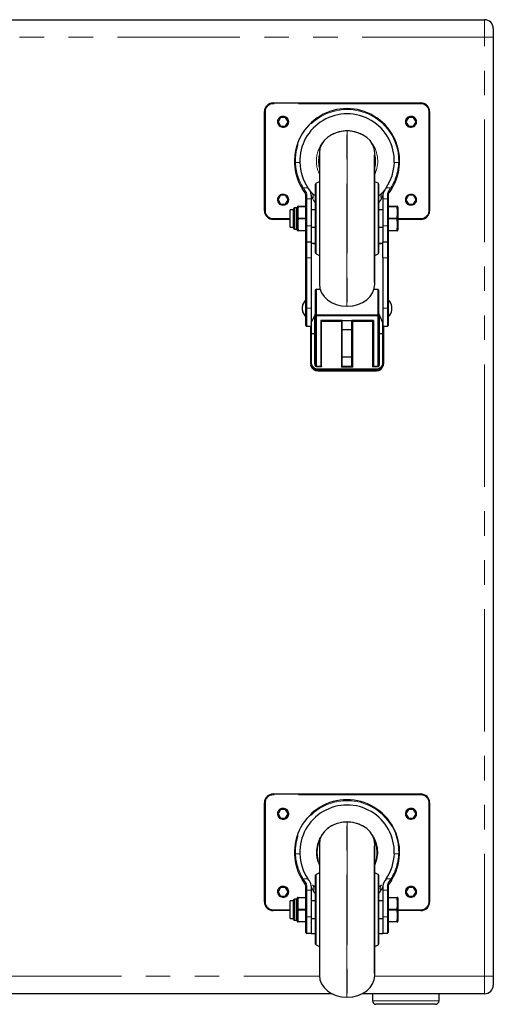
# Paper-space layout 'Sheet1(2)' of a CAD drawing. Units: millimetres. Extents: x 55 to 4565, y 55 to 3212.
# Drawn here: x 3550 to 3820, y 1302 to 1864 of the extents above; entities that cross this region are included whole.
import ezdxf

# ---------------------------------------------------------------- set-up
doc = ezdxf.new("R2010")
doc.units = ezdxf.units.MM
doc.header["$LTSCALE"] = 11
doc.linetypes.add('SLD-Phantom', pattern=[12.7, 6.35, -1.27, 1.27, -1.27, 1.27, -1.27])
doc.linetypes.add('SLD-Solid', pattern=[0])
doc.layers.add('CAM', color=1, linetype='SLD-Solid', lineweight=25)

psp = doc.layouts.new('Sheet1(2)')

# ---------------------------------------------------------------- linework, layer by layer
at = {"color": 8, "linetype": 'SLD-Phantom', "lineweight": 18}
for p, q in [((3814.929, 1853.666), (3814.929, 1863.666)), ((3814.929, 1853.666), (2744.929, 1853.666)), ((3814.929, 1853.666), (3819.929, 1853.666)), ((3814.929, 1317.666), (3814.929, 1853.666)), ((3694.279, 1815.716), (3694.279, 1816.216)), ((3778.579, 1815.716), (3694.279, 1815.716)), ((3778.579, 1815.716), (3778.579, 1816.216)), ((3689.779, 1811.216), (3689.279, 1811.216)), ((3689.779, 1811.216), (3689.779, 1754.616)), ((3783.079, 1754.616), (3783.079, 1811.216)), ((3783.579, 1811.216), (3783.079, 1811.216)), ((3696.927, 1805.416), (3698.428, 1808.016)), ((3698.428, 1802.816), (3696.927, 1805.416)), ((3698.428, 1808.016), (3701.43, 1808.016)), ((3701.43, 1808.016), (3702.931, 1805.416)), ((3702.931, 1805.416), (3701.43, 1802.816)), ((3769.927, 1805.416), (3771.428, 1808.016)), ((3771.428, 1802.816), (3769.927, 1805.416)), ((3771.428, 1808.016), (3774.43, 1808.016)), ((3774.43, 1808.016), (3775.931, 1805.416)), ((3775.931, 1805.416), (3774.43, 1802.816)), ((3701.43, 1802.816), (3698.428, 1802.816)), ((3736.329, 1700.166), (3736.329, 1800.165)), ((3736.53, 1800.165), (3736.53, 1700.166)), ((3774.43, 1802.816), (3771.428, 1802.816)), ((3709.44, 1782.145), (3706.954, 1782.145)), ((3765.904, 1782.145), (3763.418, 1782.145)), ((3718.716, 1770.301), (3718.716, 1730.031)), ((3754.142, 1730.031), (3754.142, 1770.301)), ((3714.095, 1767.744), (3711.428, 1767.744)), ((3761.43, 1767.744), (3758.763, 1767.744)), ((3696.927, 1760.916), (3698.428, 1763.516)), ((3698.428, 1758.316), (3696.927, 1760.916)), ((3698.428, 1763.516), (3701.43, 1763.516)), ((3701.43, 1763.516), (3702.931, 1760.916)), ((3702.931, 1760.916), (3701.43, 1758.316)), ((3713.429, 1763.826), (3713.429, 1761.332)), ((3713.429, 1761.332), (3713.429, 1746.055)), ((3715.929, 1761.332), (3713.429, 1761.332)), ((3759.429, 1761.332), (3756.929, 1761.332)), ((3759.429, 1761.332), (3759.429, 1763.826)), ((3759.429, 1746.055), (3759.429, 1761.332)), ((3769.927, 1760.916), (3771.428, 1763.516)), ((3771.428, 1758.316), (3769.927, 1760.916)), ((3771.428, 1763.516), (3774.43, 1763.516)), ((3774.43, 1763.516), (3775.931, 1760.916)), ((3775.931, 1760.916), (3774.43, 1758.316)), ((3689.779, 1754.616), (3689.279, 1754.616)), ((3701.43, 1758.316), (3698.428, 1758.316)), ((3706.429, 1756.228), (3706.429, 1744.104)), ((3707.455, 1744.104), (3707.455, 1756.228)), ((3707.952, 1756.676), (3707.952, 1743.655)), ((3708.711, 1756.916), (3708.711, 1757.166)), ((3712.929, 1756.916), (3708.711, 1756.916)), ((3764.747, 1756.916), (3759.929, 1756.916)), ((3764.747, 1757.166), (3764.747, 1756.916)), ((3774.43, 1758.316), (3771.428, 1758.316)), ((3783.579, 1754.616), (3783.079, 1754.616)), ((3694.279, 1749.616), (3694.279, 1750.116)), ((3694.279, 1750.116), (3703.929, 1750.116)), ((3708.711, 1749.916), (3708.711, 1750.416)), ((3708.711, 1750.416), (3712.929, 1750.416)), ((3712.929, 1749.916), (3708.711, 1749.916)), ((3759.929, 1750.416), (3764.747, 1750.416)), ((3764.747, 1749.916), (3759.929, 1749.916)), ((3764.747, 1750.416), (3764.747, 1749.916)), ((3765.529, 1750.116), (3778.579, 1750.116)), ((3778.579, 1749.616), (3778.579, 1750.116)), ((3708.711, 1743.416), (3712.929, 1743.416)), ((3708.711, 1743.166), (3708.711, 1743.416)), ((3713.429, 1746.055), (3713.429, 1736.666)), ((3715.929, 1746.055), (3713.429, 1746.055)), ((3759.429, 1746.055), (3756.929, 1746.055)), ((3759.429, 1736.666), (3759.429, 1746.055)), ((3759.929, 1743.416), (3764.747, 1743.416)), ((3764.747, 1743.416), (3764.747, 1743.166)), ((3713.429, 1736.666), (3713.429, 1727.666)), ((3759.429, 1727.666), (3759.429, 1736.666)), ((3715.929, 1736.189), (3718.429, 1736.189)), ((3754.429, 1736.189), (3756.929, 1736.189)), ((3713.429, 1727.666), (3712.929, 1727.666)), ((3715.929, 1727.666), (3713.429, 1727.666)), ((3713.429, 1727.666), (3713.429, 1698.916)), ((3759.429, 1727.666), (3756.929, 1727.666)), ((3759.929, 1727.666), (3759.429, 1727.666)), ((3759.429, 1698.916), (3759.429, 1727.666)), ((3718.929, 1709.883), (3718.929, 1695.181)), ((3720.929, 1709.883), (3720.929, 1710.247)), ((3751.929, 1710.247), (3751.929, 1709.883)), ((3753.929, 1695.181), (3753.929, 1709.883)), ((3713.429, 1698.916), (3712.929, 1698.916)), ((3713.429, 1698.916), (3715.929, 1698.916)), ((3713.429, 1698.916), (3713.429, 1688.666)), ((3759.429, 1698.916), (3756.929, 1698.916)), ((3759.929, 1698.916), (3759.429, 1698.916)), ((3759.429, 1688.666), (3759.429, 1698.916)), ((3717.929, 1693.814), (3717.477, 1693.814)), ((3717.544, 1693.958), (3717.929, 1693.958)), ((3717.929, 1693.958), (3717.929, 1694.331)), ((3717.929, 1693.814), (3717.929, 1693.958)), ((3717.929, 1684.574), (3717.929, 1693.814)), ((3718.929, 1694.541), (3718.929, 1695.181)), ((3718.929, 1695.181), (3753.929, 1695.181)), ((3753.929, 1694.541), (3718.929, 1694.541)), ((3718.929, 1694.541), (3718.929, 1665.937)), ((3753.929, 1694.541), (3753.929, 1695.181)), ((3753.929, 1665.937), (3753.929, 1694.541)), ((3754.929, 1694.331), (3754.929, 1693.958)), ((3754.929, 1693.958), (3754.929, 1693.814)), ((3754.929, 1693.958), (3755.316, 1693.958)), ((3754.929, 1693.814), (3754.929, 1684.574)), ((3755.381, 1693.814), (3754.929, 1693.814)), ((3716.179, 1690.851), (3716.179, 1684.574)), ((3721.929, 1691.331), (3721.929, 1665.595)), ((3733.179, 1691.331), (3721.929, 1691.331)), ((3733.179, 1665.387), (3733.179, 1691.331)), ((3739.679, 1691.331), (3739.679, 1665.387)), ((3750.929, 1691.331), (3739.679, 1691.331)), ((3750.929, 1665.595), (3750.929, 1691.331)), ((3756.679, 1684.574), (3756.679, 1690.907)), ((3716.179, 1684.574), (3716.179, 1684.43)), ((3716.179, 1684.574), (3717.929, 1684.574)), ((3716.179, 1684.43), (3716.179, 1667.772)), ((3717.929, 1684.43), (3716.179, 1684.43)), ((3717.929, 1684.43), (3717.929, 1684.574)), ((3717.929, 1667.103), (3717.929, 1684.43)), ((3754.929, 1684.574), (3754.929, 1684.43)), ((3754.929, 1684.574), (3756.679, 1684.574)), ((3754.929, 1684.43), (3754.929, 1667.103)), ((3756.679, 1684.43), (3754.929, 1684.43)), ((3756.679, 1684.574), (3756.679, 1684.43)), ((3756.679, 1667.772), (3756.679, 1684.43)), ((3718.929, 1665.937), (3721.599, 1665.937)), ((3718.929, 1665.595), (3718.929, 1665.937)), ((3721.929, 1665.595), (3718.929, 1665.595)), ((3719.679, 1663.741), (3719.679, 1664.291)), ((3719.679, 1664.291), (3753.179, 1664.291)), ((3753.179, 1663.741), (3719.679, 1663.741)), ((3719.679, 1663.741), (3719.679, 1663.213)), ((3739.679, 1665.387), (3733.179, 1665.387)), ((3733.666, 1665.913), (3739.192, 1665.913)), ((3753.929, 1665.595), (3750.929, 1665.595)), ((3751.259, 1665.937), (3753.929, 1665.937)), ((3753.179, 1663.741), (3753.179, 1664.291)), ((3753.179, 1663.213), (3753.179, 1663.741)), ((3753.929, 1665.937), (3753.929, 1665.595)), ((3689.779, 1416.716), (3689.279, 1416.716)), ((3689.779, 1416.716), (3689.779, 1360.116)), ((3694.279, 1421.216), (3694.279, 1421.716)), ((3778.579, 1421.216), (3694.279, 1421.216)), ((3778.579, 1421.216), (3778.579, 1421.716)), ((3783.079, 1360.116), (3783.079, 1416.716)), ((3783.579, 1416.716), (3783.079, 1416.716)), ((3696.927, 1410.416), (3698.428, 1413.016)), ((3698.428, 1413.016), (3701.43, 1413.016)), ((3701.43, 1413.016), (3702.931, 1410.416)), ((3769.927, 1410.416), (3771.428, 1413.016)), ((3771.428, 1413.016), (3774.43, 1413.016)), ((3774.43, 1413.016), (3775.931, 1410.416)), ((3698.428, 1407.816), (3696.927, 1410.416)), ((3701.43, 1407.816), (3698.428, 1407.816)), ((3702.931, 1410.416), (3701.43, 1407.816)), ((3736.329, 1305.666), (3736.329, 1405.665)), ((3736.53, 1405.665), (3736.53, 1305.666)), ((3771.428, 1407.816), (3769.927, 1410.416)), ((3774.43, 1407.816), (3771.428, 1407.816)), ((3775.931, 1410.416), (3774.43, 1407.816)), ((3709.44, 1387.645), (3706.954, 1387.645)), ((3765.904, 1387.645), (3763.418, 1387.645)), ((3714.095, 1373.244), (3711.428, 1373.244)), ((3718.716, 1375.801), (3718.716, 1335.531)), ((3754.142, 1335.531), (3754.142, 1375.801)), ((3761.43, 1373.244), (3758.763, 1373.244)), ((3696.927, 1365.916), (3698.428, 1368.516)), ((3698.428, 1363.316), (3696.927, 1365.916)), ((3698.428, 1368.516), (3701.43, 1368.516)), ((3701.43, 1368.516), (3702.931, 1365.916)), ((3702.931, 1365.916), (3701.43, 1363.316)), ((3713.429, 1369.326), (3713.429, 1366.832)), ((3713.429, 1366.832), (3713.429, 1351.555)), ((3715.929, 1366.832), (3713.429, 1366.832)), ((3754.429, 1364.688), (3755.719, 1366.461)), ((3759.429, 1366.832), (3756.929, 1366.832)), ((3759.429, 1366.832), (3759.429, 1369.326)), ((3759.429, 1351.555), (3759.429, 1366.832)), ((3769.927, 1365.916), (3771.428, 1368.516)), ((3771.428, 1363.316), (3769.927, 1365.916)), ((3771.428, 1368.516), (3774.43, 1368.516)), ((3774.43, 1368.516), (3775.931, 1365.916)), ((3775.931, 1365.916), (3774.43, 1363.316)), ((3689.779, 1360.116), (3689.279, 1360.116)), ((3701.43, 1363.316), (3698.428, 1363.316)), ((3706.429, 1361.728), (3706.429, 1349.604)), ((3707.455, 1349.604), (3707.455, 1361.728)), ((3707.952, 1362.176), (3707.952, 1349.155)), ((3708.711, 1362.416), (3708.711, 1362.666)), ((3712.929, 1362.416), (3708.711, 1362.416)), ((3764.747, 1362.416), (3759.929, 1362.416)), ((3764.747, 1362.666), (3764.747, 1362.416)), ((3774.43, 1363.316), (3771.428, 1363.316)), ((3783.579, 1360.116), (3783.079, 1360.116)), ((3694.279, 1355.116), (3694.279, 1355.616)), ((3694.279, 1355.616), (3703.929, 1355.616)), ((3708.711, 1355.416), (3708.711, 1355.916)), ((3708.711, 1355.916), (3712.929, 1355.916)), ((3712.929, 1355.416), (3708.711, 1355.416)), ((3759.929, 1355.916), (3764.747, 1355.916)), ((3764.747, 1355.416), (3759.929, 1355.416)), ((3764.747, 1355.916), (3764.747, 1355.416)), ((3765.529, 1355.616), (3778.579, 1355.616)), ((3778.579, 1355.116), (3778.579, 1355.616)), ((3708.711, 1348.916), (3712.929, 1348.916)), ((3708.711, 1348.666), (3708.711, 1348.916)), ((3713.429, 1351.555), (3713.429, 1342.166)), ((3715.929, 1351.555), (3713.429, 1351.555)), ((3759.429, 1351.555), (3756.929, 1351.555)), ((3759.429, 1342.166), (3759.429, 1351.555)), ((3759.929, 1348.916), (3764.747, 1348.916)), ((3764.747, 1348.916), (3764.747, 1348.666)), ((2839.216, 1317.666), (3720.642, 1317.666)), ((3752.216, 1317.666), (3814.929, 1317.666)), ((3814.929, 1307.666), (3814.929, 1317.666)), ((3814.929, 1317.666), (3819.929, 1317.666)), ((3750.929, 1303.666), (3788.929, 1303.666))]:
    psp.add_line(p, q, dxfattribs=at)
at = {"color": 8, "linetype": 'SLD-Phantom', "lineweight": 18, "flags": 128}
for points in [[(3765.904, 1782.145), (3765.871, 1785.168), (3765.563, 1787.903), (3764.899, 1790.957), (3763.784, 1794.219), (3762.161, 1797.561), (3759.711, 1801.192), (3756.642, 1804.522), (3752.788, 1807.536), (3748.464, 1809.892), (3743.772, 1811.504), (3738.877, 1812.322), (3734.011, 1812.322), (3729.21, 1811.538), (3724.959, 1810.132), (3720.97, 1808.109), (3717.617, 1805.739), (3714.652, 1802.958), (3712, 1799.635), (3709.93, 1796.12), (3708.283, 1792.035), (3707.346, 1788.21), (3706.971, 1784.89), (3706.954, 1782.145)], [(3720.099, 1782.916), (3720.281, 1785.35), (3720.629, 1787.043)], [(3720.629, 1778.789), (3720.281, 1780.482), (3720.099, 1782.916)], [(3711.428, 1767.744), (3711.948, 1766.89), (3712.921, 1765.437)], [(3712.921, 1765.437), (3712.813, 1765.383), (3712.712, 1765.311), (3712.623, 1765.225), (3712.553, 1765.132), (3712.506, 1765.036), (3712.485, 1764.943), (3712.49, 1764.86), (3712.523, 1764.791)], [(3712.921, 1765.437), (3713.202, 1764.937), (3713.429, 1763.826)], [(3718.429, 1763.082), (3717.086, 1764.12), (3716.375, 1764.837)], [(3756.483, 1764.837), (3755.285, 1763.69), (3754.429, 1763.033)], [(3759.429, 1763.826), (3759.498, 1764.449), (3759.937, 1765.437)], [(3759.937, 1765.437), (3760.892, 1766.861), (3761.43, 1767.744)], [(3760.335, 1764.791), (3760.368, 1764.86), (3760.374, 1764.943), (3760.352, 1765.036), (3760.305, 1765.132), (3760.235, 1765.225), (3760.147, 1765.311), (3760.045, 1765.383), (3759.937, 1765.437)], [(3713.429, 1763.826), (3713.332, 1763.821), (3713.238, 1763.807), (3713.151, 1763.785), (3713.076, 1763.755), (3713.013, 1763.718), (3712.967, 1763.676), (3712.939, 1763.63), (3712.929, 1763.583)], [(3716.795, 1761.489), (3717.224, 1760.653), (3718.429, 1758.958)], [(3754.429, 1758.905), (3754.452, 1758.932), (3756.063, 1761.489)], [(3759.929, 1763.583), (3759.92, 1763.63), (3759.891, 1763.676), (3759.845, 1763.718), (3759.783, 1763.755), (3759.707, 1763.785), (3759.62, 1763.807), (3759.527, 1763.821), (3759.429, 1763.826)], [(3708.248, 1756.829), (3708.114, 1756.797), (3707.958, 1756.723)], [(3765.501, 1756.723), (3765.501, 1756.723), (3765.344, 1756.797), (3765.21, 1756.829)], [(3707.958, 1743.608), (3707.957, 1743.609), (3708.114, 1743.535), (3708.248, 1743.503)], [(3765.21, 1743.503), (3765.344, 1743.535), (3765.501, 1743.609)], [(3717.929, 1693.814), (3718.027, 1693.818), (3718.12, 1693.829), (3718.207, 1693.847), (3718.283, 1693.872), (3718.345, 1693.902), (3718.391, 1693.936), (3718.42, 1693.973), (3718.429, 1694.011)], [(3718.929, 1694.541), (3718.832, 1694.546), (3718.738, 1694.563), (3718.651, 1694.589), (3718.576, 1694.625), (3718.513, 1694.669), (3718.467, 1694.719), (3718.439, 1694.773), (3718.429, 1694.829)], [(3754.429, 1694.829), (3754.42, 1694.773), (3754.391, 1694.719), (3754.345, 1694.669), (3754.283, 1694.625), (3754.207, 1694.589), (3754.12, 1694.563), (3754.027, 1694.546), (3753.929, 1694.541)], [(3754.929, 1693.814), (3754.832, 1693.818), (3754.738, 1693.829), (3754.651, 1693.847), (3754.576, 1693.872), (3754.513, 1693.902), (3754.467, 1693.936), (3754.439, 1693.973), (3754.429, 1694.011)], [(3716.179, 1684.574), (3716.082, 1684.57), (3715.988, 1684.559), (3715.901, 1684.541), (3715.826, 1684.516), (3715.763, 1684.486), (3715.717, 1684.452), (3715.689, 1684.415), (3715.679, 1684.377)], [(3717.929, 1684.574), (3718.027, 1684.577), (3718.12, 1684.589), (3718.207, 1684.607), (3718.283, 1684.631), (3718.345, 1684.661), (3718.391, 1684.695), (3718.42, 1684.732), (3718.429, 1684.77)], [(3754.929, 1684.574), (3754.832, 1684.577), (3754.738, 1684.589), (3754.651, 1684.607), (3754.576, 1684.631), (3754.513, 1684.661), (3754.467, 1684.695), (3754.439, 1684.732), (3754.429, 1684.77)], [(3757.179, 1684.377), (3757.17, 1684.415), (3757.141, 1684.452), (3757.095, 1684.486), (3757.033, 1684.516), (3756.957, 1684.541), (3756.87, 1684.559), (3756.777, 1684.57), (3756.679, 1684.574)], [(3765.904, 1387.645), (3765.871, 1390.668), (3765.569, 1393.371), (3764.899, 1396.457), (3763.806, 1399.671), (3762.161, 1403.061), (3759.765, 1406.631), (3756.642, 1410.022), (3752.856, 1412.996), (3748.464, 1415.392), (3743.841, 1416.99), (3738.877, 1417.822), (3734.076, 1417.83), (3729.21, 1417.038), (3725.007, 1415.654), (3720.97, 1413.609), (3717.654, 1411.272), (3714.652, 1408.458), (3712.035, 1405.194), (3709.93, 1401.62), (3708.304, 1397.613), (3707.346, 1393.71), (3706.973, 1390.428), (3706.954, 1387.645)], [(3711.428, 1373.244), (3711.948, 1372.39), (3712.921, 1370.937)], [(3759.937, 1370.937), (3760.892, 1372.361), (3761.43, 1373.244)], [(3712.523, 1370.291), (3712.49, 1370.36), (3712.485, 1370.443), (3712.506, 1370.536), (3712.553, 1370.632), (3712.623, 1370.725), (3712.712, 1370.811), (3712.813, 1370.883), (3712.921, 1370.937)], [(3712.921, 1370.937), (3713.202, 1370.437), (3713.429, 1369.326)], [(3712.929, 1369.083), (3712.939, 1369.13), (3712.967, 1369.176), (3713.013, 1369.218), (3713.076, 1369.255), (3713.151, 1369.285), (3713.238, 1369.307), (3713.332, 1369.321), (3713.429, 1369.326)], [(3718.429, 1368.491), (3717.779, 1368.954), (3716.786, 1369.891)], [(3717.14, 1366.461), (3717.793, 1365.371), (3718.429, 1364.616)], [(3756.072, 1369.891), (3754.681, 1368.626), (3754.429, 1368.445)], [(3759.429, 1369.326), (3759.498, 1369.949), (3759.937, 1370.937)], [(3759.429, 1369.326), (3759.527, 1369.321), (3759.62, 1369.307), (3759.707, 1369.285), (3759.783, 1369.255), (3759.845, 1369.218), (3759.891, 1369.176), (3759.92, 1369.13), (3759.929, 1369.083)], [(3759.937, 1370.937), (3760.045, 1370.883), (3760.147, 1370.811), (3760.235, 1370.725), (3760.305, 1370.632), (3760.352, 1370.536), (3760.374, 1370.443), (3760.368, 1370.36), (3760.335, 1370.291)], [(3708.248, 1362.329), (3708.114, 1362.297), (3707.958, 1362.223)], [(3765.501, 1362.223), (3765.501, 1362.223), (3765.344, 1362.297), (3765.21, 1362.329)], [(3707.958, 1349.108), (3707.957, 1349.109), (3708.114, 1349.035), (3708.248, 1349.003)], [(3765.21, 1349.003), (3765.344, 1349.035), (3765.501, 1349.109)]]:
    psp.add_lwpolyline(points, dxfattribs=at)
at = {"color": 8, "linetype": 'SLD-Phantom', "lineweight": 18}
for centre, radius in [((3699.929, 1805.416), 3.208), ((3699.929, 1805.416), 3.192), ((3772.929, 1805.416), 3.208), ((3772.929, 1805.416), 3.192), ((3699.929, 1760.916), 3.208), ((3699.929, 1760.916), 3.192), ((3772.929, 1760.916), 3.208), ((3772.929, 1760.916), 3.192), ((3699.929, 1410.416), 3.208), ((3699.929, 1410.416), 3.192), ((3772.929, 1410.416), 3.208), ((3772.929, 1410.416), 3.192), ((3699.929, 1365.916), 3.208), ((3699.929, 1365.916), 3.192), ((3772.929, 1365.916), 3.208), ((3772.929, 1365.916), 3.192)]:
    psp.add_circle(centre, radius, dxfattribs=at)
for centre, radius, start, end in [((3694.279, 1811.216), 4.5, 90, 180), ((3778.579, 1811.216), 4.5, 0, 90), ((3736.429, 1782.916), 17.5, 60.11828, 119.88172), ((3736.429, 1782.916), 17.5, 144.22521, 180), ((3736.429, 1782.916), 17.5, 334.53621, 35.77479), ((3706.929, 1781.671), 0.475, 87.02768, 178.25871), ((3736.252, 1783.352), 29.323, 182.35883, 212.16095), ((3736.429, 1782.916), 17.5, 180, 205.46379), ((3736.429, 1782.916), 16.33, 345.36089, 14.63911), ((3736.607, 1783.352), 29.322, 327.83883, 357.64138), ((3765.929, 1781.671), 0.475, 1.74129, 92.97232), ((3711.436, 1767.244), 0.5, 90.86734, 210.39625), ((3713.778, 1762.81), 3.295, 336.34909, 37.95286), ((3759.081, 1762.81), 3.295, 142.04714, 203.65091), ((3761.422, 1767.244), 0.5, 329.60375, 89.13266), ((3713.308, 1760.547), 0.794, 81.22054, 118.48161), ((3751.062, 1776.89), 37.568, 200.74423, 204.20125), ((3721.939, 1776.831), 37.414, 335.79162, 339.2629), ((3759.55, 1760.547), 0.794, 61.51839, 98.77946), ((3694.279, 1754.616), 4.5, 180, 270), ((3726.492, 1753.497), 18.546, 169.65146, 190.34854), ((3708.714, 1756.675), 0.491, 90.34176, 161.72635), ((3708.563, 1756.43), 0.508, 72.97739, 128.2873), ((3728.337, 1753.666), 19.893, 170.59743, 189.40257), ((3764.744, 1756.675), 0.491, 18.27365, 89.65824), ((3764.896, 1756.43), 0.508, 51.7127, 107.02261), ((3745.121, 1753.666), 19.893, 350.59743, 9.40257), ((3746.966, 1753.497), 18.546, 349.65146, 10.34854), ((3778.579, 1754.616), 4.5, 270, 0), ((3725.166, 1746.834), 17.243, 168.8595, 191.1405), ((3708.788, 1749.72), 0.7, 96.26255, 140.45086), ((3708.788, 1750.611), 0.7, 219.54914, 263.73745), ((3726.708, 1746.666), 18.288, 169.76325, 190.23675), ((3764.671, 1749.72), 0.7, 39.54914, 83.73745), ((3764.671, 1750.611), 0.7, 276.26255, 320.45086), ((3745.387, 1746.666), 19.631, 350.47057, 9.52943), ((3748.49, 1746.834), 17.049, 348.73118, 11.26882), ((3708.563, 1743.901), 0.508, 231.7127, 287.02261), ((3708.714, 1743.657), 0.491, 198.27365, 269.65824), ((3713.308, 1745.27), 0.794, 81.22054, 118.48161), ((3759.55, 1745.27), 0.794, 61.51839, 98.77946), ((3764.896, 1743.901), 0.508, 252.97739, 308.2873), ((3764.744, 1743.657), 0.491, 270.34176, 341.72635), ((3718.176, 1741.414), 5.687, 246.72739, 272.54935), ((3754.682, 1741.414), 5.687, 267.45065, 293.27261), ((3718.929, 1694.331), 1, 120, 180), ((3718.053, 1695.554), 1.23, 264.23208, 287.82002), ((3718.053, 1695.182), 1.23, 264.23208, 287.82002), ((3718.866, 1694.74), 0.446, 81.88369, 168.43784), ((3753.992, 1694.74), 0.446, 11.56216, 98.11631), ((3753.929, 1694.331), 1, 0, 60), ((3754.806, 1695.554), 1.23, 252.17998, 275.76792), ((3754.806, 1695.182), 1.23, 252.17998, 275.76792), ((3716.056, 1683.206), 1.23, 84.23208, 107.82002), ((3718.053, 1685.653), 1.23, 264.23208, 287.82002), ((3754.806, 1685.653), 1.23, 252.17998, 275.76792), ((3756.803, 1683.206), 1.23, 72.17998, 95.76792), ((3716.056, 1666.548), 1.23, 84.23208, 107.82002), ((3719.669, 1667.781), 3.49, 180.16097, 270.16007), ((3718.053, 1668.326), 1.23, 264.23208, 287.82002), ((3753.189, 1667.781), 3.49, 269.83993, 359.83903), ((3754.806, 1668.326), 1.23, 252.17998, 275.76792), ((3756.803, 1666.548), 1.23, 72.17998, 95.76792), ((3694.279, 1416.716), 4.5, 90, 180), ((3778.579, 1416.716), 4.5, 0, 90), ((3736.429, 1388.416), 17.5, 60.11828, 180), ((3736.429, 1388.416), 17, 156.48937, 180), ((3736.429, 1388.416), 17.5, 334.53621, 35.77479), ((3736.429, 1388.416), 17, 338.3433, 23.51063), ((3736.429, 1388.416), 17.5, 180, 205.46379), ((3736.429, 1388.416), 17, 180, 201.6567), ((3706.929, 1387.171), 0.475, 87.02768, 178.25871), ((3736.252, 1388.852), 29.323, 182.35883, 212.16095), ((3736.607, 1388.852), 29.322, 327.83883, 357.64138), ((3765.929, 1387.171), 0.475, 1.74129, 92.97232), ((3711.436, 1372.744), 0.5, 90.86734, 210.39625), ((3761.422, 1372.744), 0.5, 329.60375, 89.13266), ((3713.308, 1366.047), 0.794, 81.22054, 118.48161), ((3748.594, 1382.573), 35.341, 202.43941, 207.1232), ((3714.236, 1367.895), 3.239, 333.71533, 38.05376), ((3758.622, 1367.895), 3.239, 141.94624, 206.28467), ((3724.324, 1382.545), 35.275, 332.8724, 337.565), ((3759.55, 1366.047), 0.794, 61.51839, 98.77946), ((3694.279, 1360.116), 4.5, 180, 270), ((3726.492, 1358.997), 18.546, 169.65146, 190.34854), ((3708.714, 1362.175), 0.491, 90.34176, 161.72635), ((3708.563, 1361.93), 0.508, 72.97739, 128.2873), ((3728.337, 1359.166), 19.893, 170.59743, 189.40257), ((3764.744, 1362.175), 0.491, 18.27365, 89.65824), ((3764.896, 1361.93), 0.508, 51.7127, 107.02261), ((3745.121, 1359.166), 19.893, 350.59743, 9.40257), ((3746.966, 1358.997), 18.546, 349.65146, 10.34854), ((3778.579, 1360.116), 4.5, 270, 0), ((3725.166, 1352.334), 17.243, 168.8595, 191.1405), ((3708.788, 1355.22), 0.7, 96.26255, 140.45086), ((3708.788, 1356.111), 0.7, 219.54914, 263.73745), ((3726.708, 1352.166), 18.288, 169.76325, 190.23675), ((3764.671, 1355.22), 0.7, 39.54914, 83.73745), ((3764.671, 1356.111), 0.7, 276.26255, 320.45086), ((3745.387, 1352.166), 19.631, 350.47057, 9.52943), ((3748.49, 1352.334), 17.049, 348.73118, 11.26882), ((3708.563, 1349.401), 0.508, 231.7127, 287.02261), ((3708.714, 1349.157), 0.491, 198.27365, 269.65824), ((3713.308, 1350.77), 0.794, 81.22054, 118.48161), ((3759.55, 1350.77), 0.794, 61.51839, 98.77946), ((3764.896, 1349.401), 0.508, 252.97739, 308.2873), ((3764.744, 1349.157), 0.491, 270.34176, 341.72635)]:
    psp.add_arc(centre, radius, start, end, dxfattribs=at)
for centre, major_axis, ratio, start_param, end_param in [((3718.929, 1667.103), (0, 1.507), 0.6634303, 1.5707963, 3.1415927), ((3718.929, 1667.156), (0, 1.219), 0.4101841, 1.5707963, 3.1415927), ((3753.929, 1667.156), (0, 1.219), 0.4101841, 3.1415927, 4.712389), ((3753.929, 1667.103), (0, 1.507), 0.6634303, 3.1415927, 4.712389)]:
    psp.add_ellipse(centre, major_axis=major_axis, ratio=ratio, start_param=start_param, end_param=end_param, dxfattribs=at)
at = {"layer": 'CAM', "color": 1, "linetype": 'SLD-Solid', "lineweight": 25}
for p, q in [((2744.929, 1863.666), (3814.929, 1863.666)), ((3819.929, 1858.666), (3819.929, 1853.666)), ((3819.929, 1853.666), (3819.929, 1317.666)), ((3694.279, 1816.216), (3778.579, 1816.216)), ((3689.279, 1754.616), (3689.279, 1811.216)), ((3783.579, 1811.216), (3783.579, 1754.616)), ((3697.042, 1805.416), (3696.927, 1805.416)), ((3698.486, 1807.916), (3697.042, 1805.416)), ((3697.042, 1805.416), (3698.486, 1802.916)), ((3698.428, 1808.016), (3698.486, 1807.916)), ((3701.373, 1807.916), (3698.486, 1807.916)), ((3701.43, 1808.016), (3701.373, 1807.916)), ((3702.816, 1805.416), (3701.373, 1807.916)), ((3701.373, 1802.916), (3702.816, 1805.416)), ((3702.931, 1805.416), (3702.816, 1805.416)), ((3770.042, 1805.416), (3769.927, 1805.416)), ((3771.486, 1807.916), (3770.042, 1805.416)), ((3770.042, 1805.416), (3771.486, 1802.916)), ((3771.428, 1808.016), (3771.486, 1807.916)), ((3774.373, 1807.916), (3771.486, 1807.916)), ((3774.43, 1808.016), (3774.373, 1807.916)), ((3775.816, 1805.416), (3774.373, 1807.916)), ((3774.373, 1802.916), (3775.816, 1805.416)), ((3775.931, 1805.416), (3775.816, 1805.416)), ((3698.486, 1802.916), (3698.428, 1802.816)), ((3698.486, 1802.916), (3701.373, 1802.916)), ((3701.373, 1802.916), (3701.43, 1802.816)), ((3771.486, 1802.916), (3771.428, 1802.816)), ((3771.486, 1802.916), (3774.373, 1802.916)), ((3774.373, 1802.916), (3774.43, 1802.816)), ((3720.629, 1787.659), (3720.629, 1712.672)), ((3752.229, 1712.672), (3752.229, 1787.659)), ((3720.712, 1786.416), (3720.712, 1713.916)), ((3752.147, 1713.916), (3752.147, 1786.416)), ((3720.629, 1771.201), (3718.716, 1770.301)), ((3754.142, 1770.301), (3752.229, 1771.201)), ((3718.429, 1730.483), (3718.429, 1769.848)), ((3754.429, 1769.848), (3754.429, 1730.483)), ((3697.042, 1760.916), (3696.927, 1760.916)), ((3698.486, 1763.416), (3697.042, 1760.916)), ((3697.042, 1760.916), (3698.486, 1758.416)), ((3698.428, 1763.516), (3698.486, 1763.416)), ((3701.373, 1763.416), (3698.486, 1763.416)), ((3701.43, 1763.516), (3701.373, 1763.416)), ((3702.816, 1760.916), (3701.373, 1763.416)), ((3701.373, 1758.416), (3702.816, 1760.916)), ((3702.931, 1760.916), (3702.816, 1760.916)), ((3712.929, 1761.245), (3712.929, 1763.583)), ((3712.929, 1745.968), (3712.929, 1761.245)), ((3715.929, 1763.583), (3715.929, 1761.332)), ((3715.929, 1761.332), (3715.929, 1746.055)), ((3756.929, 1763.583), (3756.929, 1761.332)), ((3756.929, 1761.332), (3756.929, 1746.055)), ((3759.929, 1763.583), (3759.929, 1761.245)), ((3759.929, 1761.245), (3759.929, 1745.968)), ((3770.042, 1760.916), (3769.927, 1760.916)), ((3771.486, 1763.416), (3770.042, 1760.916)), ((3770.042, 1760.916), (3771.486, 1758.416)), ((3771.428, 1763.516), (3771.486, 1763.416)), ((3774.373, 1763.416), (3771.486, 1763.416)), ((3774.43, 1763.516), (3774.373, 1763.416)), ((3775.816, 1760.916), (3774.373, 1763.416)), ((3774.373, 1758.416), (3775.816, 1760.916)), ((3775.931, 1760.916), (3775.816, 1760.916)), ((3698.486, 1758.416), (3698.428, 1758.316)), ((3698.486, 1758.416), (3701.373, 1758.416)), ((3701.373, 1758.416), (3701.43, 1758.316)), ((3705.929, 1755.166), (3703.929, 1755.166)), ((3703.929, 1745.166), (3703.929, 1755.166)), ((3705.929, 1744.604), (3705.929, 1755.728)), ((3707.455, 1756.228), (3706.429, 1756.228)), ((3708.711, 1757.166), (3712.929, 1757.166)), ((3718.429, 1755.166), (3715.929, 1755.166)), ((3756.929, 1755.166), (3754.429, 1755.166)), ((3759.929, 1757.166), (3764.747, 1757.166)), ((3765.529, 1744.104), (3765.529, 1756.228)), ((3771.486, 1758.416), (3771.428, 1758.316)), ((3771.486, 1758.416), (3774.373, 1758.416)), ((3774.373, 1758.416), (3774.43, 1758.316)), ((3703.929, 1749.616), (3694.279, 1749.616)), ((3778.579, 1749.616), (3765.529, 1749.616)), ((3703.929, 1745.166), (3705.929, 1745.166)), ((3706.429, 1744.104), (3707.455, 1744.104)), ((3712.929, 1743.166), (3708.711, 1743.166)), ((3712.929, 1737.166), (3712.929, 1745.968)), ((3715.929, 1746.055), (3715.929, 1736.666)), ((3715.929, 1745.166), (3718.429, 1745.166)), ((3754.429, 1745.166), (3756.929, 1745.166)), ((3756.929, 1746.055), (3756.929, 1736.666)), ((3759.929, 1745.968), (3759.929, 1737.166)), ((3764.747, 1743.166), (3759.929, 1743.166)), ((3712.929, 1727.666), (3712.929, 1737.166)), ((3715.929, 1736.666), (3713.429, 1736.666)), ((3715.929, 1736.666), (3715.929, 1727.666)), ((3759.429, 1736.666), (3756.929, 1736.666)), ((3756.929, 1727.666), (3756.929, 1736.666)), ((3759.929, 1737.166), (3759.929, 1727.666)), ((3712.929, 1698.916), (3712.929, 1727.666)), ((3715.929, 1727.666), (3715.929, 1698.916)), ((3718.716, 1730.031), (3720.629, 1729.13)), ((3752.229, 1729.13), (3754.142, 1730.031)), ((3756.929, 1727.666), (3756.929, 1698.916)), ((3759.929, 1727.666), (3759.929, 1698.916)), ((3718.429, 1694.829), (3718.429, 1709.383)), ((3718.929, 1709.883), (3721.027, 1709.883)), ((3751.831, 1709.883), (3753.929, 1709.883)), ((3754.429, 1709.383), (3754.429, 1694.829)), ((3710.929, 1697.88), (3710.929, 1699.952)), ((3712.929, 1689.166), (3712.929, 1698.916)), ((3715.929, 1698.916), (3715.929, 1688.666)), ((3756.929, 1698.916), (3756.929, 1688.666)), ((3759.929, 1698.916), (3759.929, 1689.166)), ((3761.929, 1697.88), (3761.929, 1699.952)), ((3718.429, 1667.156), (3718.429, 1694.829)), ((3733.679, 1691.883), (3721.429, 1691.883)), ((3721.429, 1691.883), (3721.429, 1666.402)), ((3733.679, 1691.883), (3739.179, 1691.883)), ((3733.679, 1686.883), (3733.679, 1691.883)), ((3751.429, 1691.883), (3739.179, 1691.883)), ((3739.179, 1686.883), (3739.179, 1691.883)), ((3751.429, 1691.883), (3751.429, 1666.402)), ((3754.429, 1694.829), (3754.429, 1667.156)), ((3713.429, 1688.666), (3715.929, 1688.666)), ((3715.679, 1684.377), (3715.679, 1688.666)), ((3733.679, 1686.883), (3739.179, 1686.883)), ((3733.679, 1671.145), (3733.679, 1686.883)), ((3739.179, 1671.145), (3739.179, 1686.883)), ((3756.929, 1688.666), (3759.429, 1688.666)), ((3757.179, 1688.666), (3757.179, 1684.377)), ((3715.679, 1667.719), (3715.679, 1684.377)), ((3757.179, 1684.377), (3757.179, 1667.719)), ((3733.679, 1671.145), (3739.179, 1671.145)), ((3733.679, 1665.95), (3733.679, 1671.145)), ((3739.179, 1665.95), (3739.179, 1671.145)), ((3715.679, 1667.156), (3715.679, 1667.719)), ((3715.806, 1666.091), (3715.806, 1666.197)), ((3757.052, 1666.197), (3757.052, 1666.091)), ((3757.179, 1667.719), (3757.179, 1667.156)), ((3719.679, 1663.213), (3753.179, 1663.213)), ((3689.279, 1360.116), (3689.279, 1416.716)), ((3694.279, 1421.716), (3778.579, 1421.716)), ((3783.579, 1416.716), (3783.579, 1360.116)), ((3698.486, 1412.916), (3697.042, 1410.416)), ((3698.428, 1413.016), (3698.486, 1412.916)), ((3701.373, 1412.916), (3698.486, 1412.916)), ((3701.43, 1413.016), (3701.373, 1412.916)), ((3702.816, 1410.416), (3701.373, 1412.916)), ((3771.486, 1412.916), (3770.042, 1410.416)), ((3771.428, 1413.016), (3771.486, 1412.916)), ((3774.373, 1412.916), (3771.486, 1412.916)), ((3774.43, 1413.016), (3774.373, 1412.916)), ((3775.816, 1410.416), (3774.373, 1412.916)), ((3697.042, 1410.416), (3696.927, 1410.416)), ((3697.042, 1410.416), (3698.486, 1407.916)), ((3698.486, 1407.916), (3698.428, 1407.816)), ((3698.486, 1407.916), (3701.373, 1407.916)), ((3701.373, 1407.916), (3702.816, 1410.416)), ((3701.373, 1407.916), (3701.43, 1407.816)), ((3702.931, 1410.416), (3702.816, 1410.416)), ((3770.042, 1410.416), (3769.927, 1410.416)), ((3770.042, 1410.416), (3771.486, 1407.916)), ((3771.486, 1407.916), (3771.428, 1407.816)), ((3771.486, 1407.916), (3774.373, 1407.916)), ((3774.373, 1407.916), (3775.816, 1410.416)), ((3774.373, 1407.916), (3774.43, 1407.816)), ((3775.931, 1410.416), (3775.816, 1410.416)), ((3720.629, 1393.159), (3720.629, 1318.172)), ((3720.712, 1391.916), (3720.712, 1319.416)), ((3752.147, 1319.416), (3752.147, 1391.916)), ((3752.229, 1318.172), (3752.229, 1393.159)), ((3718.429, 1335.983), (3718.429, 1375.348)), ((3720.629, 1376.701), (3718.716, 1375.801)), ((3754.142, 1375.801), (3752.229, 1376.701)), ((3754.429, 1375.348), (3754.429, 1335.983)), ((3697.042, 1365.916), (3696.927, 1365.916)), ((3698.486, 1368.416), (3697.042, 1365.916)), ((3697.042, 1365.916), (3698.486, 1363.416)), ((3698.428, 1368.516), (3698.486, 1368.416)), ((3701.373, 1368.416), (3698.486, 1368.416)), ((3701.43, 1368.516), (3701.373, 1368.416)), ((3702.816, 1365.916), (3701.373, 1368.416)), ((3701.373, 1363.416), (3702.816, 1365.916)), ((3702.931, 1365.916), (3702.816, 1365.916)), ((3712.929, 1366.745), (3712.929, 1369.083)), ((3712.929, 1351.468), (3712.929, 1366.745)), ((3715.929, 1369.083), (3715.929, 1366.832)), ((3715.929, 1366.832), (3715.929, 1351.555)), ((3756.929, 1369.083), (3756.929, 1366.832)), ((3756.929, 1366.832), (3756.929, 1351.555)), ((3759.929, 1369.083), (3759.929, 1366.745)), ((3759.929, 1366.745), (3759.929, 1351.468)), ((3770.042, 1365.916), (3769.927, 1365.916)), ((3771.486, 1368.416), (3770.042, 1365.916)), ((3770.042, 1365.916), (3771.486, 1363.416)), ((3771.428, 1368.516), (3771.486, 1368.416)), ((3774.373, 1368.416), (3771.486, 1368.416)), ((3774.43, 1368.516), (3774.373, 1368.416)), ((3775.816, 1365.916), (3774.373, 1368.416)), ((3774.373, 1363.416), (3775.816, 1365.916)), ((3775.931, 1365.916), (3775.816, 1365.916)), ((3698.486, 1363.416), (3698.428, 1363.316)), ((3698.486, 1363.416), (3701.373, 1363.416)), ((3701.373, 1363.416), (3701.43, 1363.316)), ((3705.929, 1360.666), (3703.929, 1360.666)), ((3703.929, 1350.666), (3703.929, 1360.666)), ((3705.929, 1350.104), (3705.929, 1361.228)), ((3707.455, 1361.728), (3706.429, 1361.728)), ((3708.711, 1362.666), (3712.929, 1362.666)), ((3718.429, 1360.666), (3715.929, 1360.666)), ((3756.929, 1360.666), (3754.429, 1360.666)), ((3759.929, 1362.666), (3764.747, 1362.666)), ((3765.529, 1349.604), (3765.529, 1361.728)), ((3771.486, 1363.416), (3771.428, 1363.316)), ((3771.486, 1363.416), (3774.373, 1363.416)), ((3774.373, 1363.416), (3774.43, 1363.316)), ((3703.929, 1355.116), (3694.279, 1355.116)), ((3778.579, 1355.116), (3765.529, 1355.116)), ((3703.929, 1350.666), (3705.929, 1350.666)), ((3706.429, 1349.604), (3707.455, 1349.604)), ((3712.929, 1342.666), (3712.929, 1351.468)), ((3715.929, 1351.555), (3715.929, 1342.166)), ((3715.929, 1350.666), (3718.429, 1350.666)), ((3754.429, 1350.666), (3756.929, 1350.666)), ((3756.929, 1351.555), (3756.929, 1342.166)), ((3759.929, 1351.468), (3759.929, 1342.666)), ((3712.929, 1348.666), (3708.711, 1348.666)), ((3764.747, 1348.666), (3759.929, 1348.666)), ((3715.929, 1342.166), (3713.429, 1342.166)), ((3715.929, 1342.166), (3718.429, 1342.166)), ((3754.429, 1342.166), (3756.929, 1342.166)), ((3759.429, 1342.166), (3756.929, 1342.166)), ((3718.716, 1335.531), (3720.629, 1334.63)), ((3752.229, 1334.63), (3754.142, 1335.531)), ((3819.929, 1317.666), (3819.929, 1312.666)), ((3727.858, 1307.666), (2832, 1307.666)), ((3814.929, 1307.666), (3745, 1307.666)), ((3750.929, 1307.666), (3750.929, 1303.666)), ((3788.929, 1303.666), (3788.929, 1307.666)), ((3786.929, 1301.666), (3752.929, 1301.666))]:
    psp.add_line(p, q, dxfattribs=at)
at = {"layer": 'CAM', "color": 1, "linetype": 'SLD-Solid', "lineweight": 25, "flags": 128}
for points in [[(3712.523, 1764.791), (3711.533, 1766.177), (3711.005, 1766.991)], [(3712.929, 1763.583), (3712.747, 1764.417), (3712.523, 1764.791)], [(3714.914, 1766.604), (3714.308, 1767.434), (3714.095, 1767.744)], [(3715.929, 1763.583), (3715.656, 1765.212), (3714.914, 1766.604)], [(3716.375, 1764.837), (3715.391, 1765.992), (3715.35, 1766.044)], [(3757.608, 1766.172), (3756.971, 1765.393), (3756.483, 1764.837)], [(3757.945, 1766.604), (3757.132, 1764.992), (3756.929, 1763.583)], [(3758.763, 1767.744), (3758.155, 1766.885), (3757.945, 1766.604)], [(3760.335, 1764.791), (3759.984, 1764.05), (3759.929, 1763.583)], [(3761.854, 1766.991), (3761.307, 1766.149), (3760.335, 1764.791)], [(3715.929, 1689.877), (3716.302, 1691.329), (3717.454, 1693.765), (3718.133, 1695.234), (3718.429, 1696.194)], [(3754.429, 1696.298), (3754.711, 1695.285), (3755.457, 1693.648), (3756.183, 1692.172), (3756.839, 1690.499), (3756.929, 1689.877)], [(3712.523, 1370.291), (3711.533, 1371.677), (3711.005, 1372.491)], [(3714.914, 1372.104), (3714.543, 1372.604), (3714.095, 1373.244)], [(3715.929, 1369.083), (3715.656, 1370.712), (3714.914, 1372.104)], [(3757.945, 1372.104), (3757.132, 1370.492), (3756.929, 1369.083)], [(3758.763, 1373.244), (3758.155, 1372.385), (3757.945, 1372.104)], [(3761.854, 1372.491), (3761.307, 1371.649), (3760.335, 1370.291)], [(3712.929, 1369.083), (3712.747, 1369.917), (3712.523, 1370.291)], [(3760.335, 1370.291), (3759.984, 1369.55), (3759.929, 1369.083)]]:
    psp.add_lwpolyline(points, dxfattribs=at)
at = {"layer": 'CAM', "color": 1, "linetype": 'SLD-Solid', "lineweight": 25}
for centre, radius, start, end in [((3814.929, 1858.666), 5, 0, 90), ((3694.279, 1811.216), 5, 90, 180), ((3778.579, 1811.216), 5, 0, 90), ((3736.429, 1782.916), 30, 357.64947, 182.35053), ((3736.429, 1782.916), 27, 358.36513, 181.63487), ((3736.418, 1782.912), 29.988, 182.3446, 212.06728), ((3736.419, 1782.912), 26.989, 181.62828, 214.19521), ((3736.439, 1782.913), 26.99, 325.80528, 358.37123), ((3736.44, 1782.912), 29.989, 327.93304, 357.65508), ((3718.929, 1769.848), 0.5, 115.20112, 180), ((3753.929, 1769.848), 0.5, 0, 64.79888), ((3694.279, 1754.616), 5, 180, 270), ((3706.429, 1755.728), 0.5, 90, 180), ((3707.455, 1756.728), 0.5, 270, 354.06223), ((3712.262, 1756.228), 4.333, 173.45377, 174.06223), ((3708.454, 1756.666), 0.5, 90, 173.47018), ((3765.004, 1756.666), 0.5, 6.54062, 90), ((3761.196, 1756.228), 4.333, 0, 6.53276), ((3778.579, 1754.616), 5, 270, 0), ((3706.429, 1744.604), 0.5, 180, 270), ((3707.455, 1743.604), 0.5, 5.93777, 90), ((3712.262, 1744.104), 4.333, 185.93777, 186.53276), ((3708.454, 1743.666), 0.5, 186.54062, 270), ((3765.004, 1743.666), 0.5, 270, 353.47018), ((3761.196, 1744.104), 4.333, 353.45377, 0), ((3713.429, 1737.166), 0.5, 180, 270), ((3759.429, 1737.166), 0.5, 270, 0), ((3718.929, 1730.483), 0.5, 180, 244.79888), ((3753.929, 1730.483), 0.5, 295.20112, 0), ((3718.929, 1709.383), 0.5, 90, 180), ((3753.929, 1709.383), 0.5, 0, 90), ((3714.929, 1699.952), 4, 120, 180), ((3757.929, 1699.952), 4, 0, 60), ((3714.929, 1697.88), 4, 180, 240), ((3757.929, 1697.88), 4, 300, 0), ((3713.429, 1689.166), 0.5, 180, 270), ((3759.429, 1689.166), 0.5, 270, 0), ((3719.668, 1667.73), 3.989, 180.16097, 270.16007), ((3753.19, 1667.73), 3.989, 269.83993, 359.83903), ((3694.279, 1416.716), 5, 90, 180), ((3736.429, 1388.416), 30, 357.64947, 182.35053), ((3778.579, 1416.716), 5, 0, 90), ((3736.429, 1388.416), 27, 358.36513, 181.63487), ((3736.418, 1388.412), 29.988, 182.3446, 212.06728), ((3736.419, 1388.412), 26.989, 181.62828, 214.19521), ((3736.439, 1388.413), 26.99, 325.80528, 358.37123), ((3736.44, 1388.412), 29.989, 327.93304, 357.65508), ((3718.929, 1375.348), 0.5, 115.20112, 180), ((3753.929, 1375.348), 0.5, 0, 64.79888), ((3694.279, 1360.116), 5, 180, 270), ((3706.429, 1361.228), 0.5, 90, 180), ((3707.455, 1362.228), 0.5, 270, 354.06223), ((3712.262, 1361.728), 4.333, 173.45377, 174.06223), ((3708.454, 1362.166), 0.5, 90, 173.47018), ((3765.004, 1362.166), 0.5, 6.54062, 90), ((3761.196, 1361.728), 4.333, 0, 6.53276), ((3778.579, 1360.116), 5, 270, 0), ((3706.429, 1350.104), 0.5, 180, 270), ((3707.455, 1349.104), 0.5, 5.93777, 90), ((3712.262, 1349.604), 4.333, 185.93777, 186.53276), ((3708.454, 1349.166), 0.5, 186.54062, 270), ((3765.004, 1349.166), 0.5, 270, 353.47018), ((3761.196, 1349.604), 4.333, 353.45377, 0), ((3713.429, 1342.666), 0.5, 180, 270), ((3759.429, 1342.666), 0.5, 270, 0), ((3718.929, 1335.983), 0.5, 180, 244.79888), ((3753.929, 1335.983), 0.5, 295.20112, 0), ((3814.929, 1312.666), 5, 270, 0), ((3752.929, 1303.666), 2, 180, 270), ((3786.929, 1303.666), 2, 270, 0)]:
    psp.add_arc(centre, radius, start, end, dxfattribs=at)
for centre, major_axis, ratio, start_param, end_param in [((3736.429, 1787.659), (-15.8, 0), 0.7915574, 4.71875, 6.2831853), ((3736.429, 1787.659), (-15.8, 0), 0.7915574, 3.1415927, 4.706028), ((3736.429, 1712.672), (-15.8, 0), 0.7915574, 0, 1.5644353), ((3736.429, 1712.672), (-15.8, 0), 0.7915574, 1.5771574, 3.1415927), ((3721.929, 1691.383), (0.499, -0.499), 0.0529299, 3.1944732, 4.7652695), ((3733.179, 1691.383), (0.499, 0.499), 0.0529299, 4.6595085, 6.2303048), ((3739.679, 1691.383), (0.499, -0.499), 0.0529299, 3.1944732, 4.7652695), ((3750.929, 1691.383), (0.499, 0.499), 0.0529299, 4.6595085, 6.2303048), ((3719.679, 1667.156), (4, 0), 0.9592245, 3.1415927, 3.3942729), ((3719.679, 1667.05), (4, 0), 0.9592245, 3.3942729, 4.712389), ((3721.929, 1666.402), (0, 0.619), 0.8075419, 1.5707963, 2.421142), ((3721.929, 1665.648), (0.499, -0.499), 0.0529299, 4.0448189, 4.7652695), ((3733.179, 1665.44), (0.499, 0.499), 0.0529299, 4.6595085, 6.003412), ((3733.179, 1665.95), (0.5, 0), 0.3351422, 6.0562925, 6.2831853), ((3739.679, 1665.95), (0.5, 0), 0.3351422, 3.1415927, 3.3684855), ((3739.679, 1665.44), (0.499, -0.499), 0.0529299, 3.421366, 4.7652695), ((3750.929, 1665.648), (0.499, 0.499), 0.0529299, 4.6595085, 5.3799591), ((3750.929, 1666.402), (0, 0.619), 0.8075419, 3.8620433, 4.712389), ((3753.179, 1667.05), (4, 0), 0.9592245, 4.712389, 6.0305051), ((3753.179, 1667.156), (4, 0), 0.9592245, 6.0305051, 6.2831853), ((3736.429, 1393.159), (-15.8, 0), 0.7915574, 4.71875, 6.2831853), ((3736.429, 1393.159), (-15.8, 0), 0.7915574, 3.1415927, 4.706028), ((3736.429, 1318.172), (-15.8, 0), 0.7915574, 0, 1.5644353), ((3736.429, 1318.172), (-15.8, 0), 0.7915574, 1.5771574, 3.1415927)]:
    psp.add_ellipse(centre, major_axis=major_axis, ratio=ratio, start_param=start_param, end_param=end_param, dxfattribs=at)

doc.saveas('drawing.dxf')
